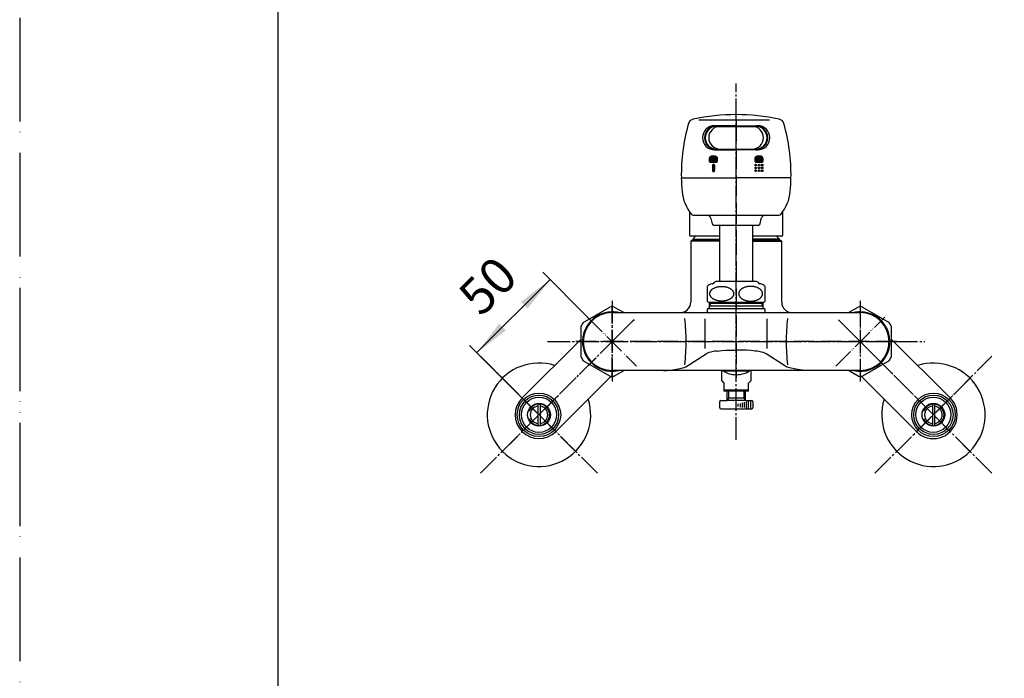
# Model space of a CAD drawing. Units: millimetres. Extents: x 0 to 1050, y 0 to 1485.
# Drawn here: x 0 to 476, y 318 to 637 of the extents above; entities that cross this region are included whole.
import ezdxf

# ---------------------------------------------------------------- set-up
doc = ezdxf.new("R2010")
doc.units = ezdxf.units.MM
doc.linetypes.add('DASH_CENTER', pattern=[14, 11, -1, 1, -1])
doc.linetypes.add('PHANTOM', pattern=[13, 10, -1, 0, -1, 0, -1])
doc.layers.add('1', color=7, linetype='Continuous')
doc.layers.add('200', color=7, linetype='Continuous')
doc.styles.add('CONVERTER_12', font='txt.shx', dxfattribs={"width": 0.9})
doc.dimstyles.new('ME10_DIM_16', dxfattribs={"dimtxt": 17.5, "dimasz": 17.5, "dimexe": 5, "dimexo": 0, "dimgap": 5, "dimtad": 1, "dimdsep": 46, "dimtxsty": 'CONVERTER_12', "dimsah": 1, "dimcen": 0.09, "dimclrd": 2, "dimclre": 2, "dimclrt": 7, "dimadec": 0, "dimazin": 0, "dimtfac": 1, "dimtdec": 4, "dimtix": 1, "dimtmove": 0, "dimatfit": 3, "dimfxl": 1, "dimtolj": 1, "dimtzin": 0, "dimarcsym": 0})
pattern_1 = [(45, (0, 0), (-0.3535534, 0.3535534), [])]

# ---------------------------------------------------------------- blocks, each defined once
blk = doc.blocks.new('S80-2K', base_point=(1586.47, 654.42))
at = {"color": 7, "linetype": 'Continuous'}
for p, q in [((607, 543.17), (600.37, 543.75)), ((325.63, 542.14), (332.28, 542.14)), ((332.28, 542.14), (360.56, 542.14)), ((334.24, 540.53), (334.76, 537.94)), ((358.08, 537.94), (358.6, 540.53)), ((360.56, 542.14), (367.21, 542.14)), ((608.81, 541.4), (609.1, 538.78)), ((632.33, 536.74), (633.07, 539.28)), ((635.17, 540.71), (641.79, 540.13)), ((346.42, 537.14), (335.74, 537.14)), ((357.1, 537.14), (346.42, 537.14))]:
    blk.add_line(p, q, dxfattribs=at)
for centre, radius, start, end in [((686.02, 555.71), 90, 175.8764, 180.0488), ((409.91, 561.51), 90, 180.8762, 185.0486), ((282.93, 561.51), 90, 354.9514, 359.1238), ((559.52, 566.78), 90, 349.9516, 354.124), ((340.18, 555.35), 20, 185.0486, 220.0128), ((352.66, 555.35), 20, 319.9872, 354.9514), ((616.02, 555.65), 20, 180.0488, 215.013), ((628.45, 554.56), 20, 314.9874, 349.9516), ((600.46, 544.75), 1, 215.013, 265.0002), ((606.82, 541.18), 2, 6.3101, 85.0002), ((325.63, 543.14), 1, 220.0128, 270), ((332.28, 540.14), 2, 11.3099, 90), ((360.56, 540.14), 2, 90, 168.6901), ((367.21, 543.14), 1, 270, 319.9872), ((610.09, 538.89), 1, 186.3101, 265.0002), ((634.99, 538.71), 2, 85.0002, 163.6903), ((641.88, 541.12), 1, 265.0002, 314.9874), ((335.74, 538.14), 1, 191.3099, 270), ((357.1, 538.14), 1, 270, 348.6901), ((631.37, 537.02), 1, 265.0002, 343.6903)]:
    blk.add_arc(centre, radius, start, end, dxfattribs=at)
at = {"layer": '1', "color": 7, "linetype": 'Continuous'}
for p, q in [((607, 543.17), (635.17, 540.71)), ((610.01, 537.89), (631.29, 536.03))]:
    blk.add_line(p, q, dxfattribs=at)
blk = doc.blocks.new('S80-3K', base_point=(1718.75, 616.55))
at = {"layer": '1', "color": 7, "linetype": 'Continuous'}
for p, q in [((333.2, 699.15), (335.57, 699.15)), ((340.45, 698.32), (352.45, 698.32)), ((342.45, 695.69), (350.45, 695.69)), ((357.33, 699.15), (359.7, 699.15)), ((603.36, 586.55), (601.77, 586.69)), ((336.92, 585.04), (355.92, 585.04)), ((336.92, 574.04), (355.92, 574.04)), ((599.01, 575.89), (600.35, 575.77))]:
    blk.add_line(p, q, dxfattribs=at)
for centre, radius, start, end in [((346.45, 706.19), 15, 205.4029, 207.9529), ((341.16, 706.74), 11, 223.6034, 265.0873), ((335.57, 689.15), 10, 72.3461, 90), ((341.16, 706.74), 8.46, 252.3461, 265.1462), ((342.45, 721.69), 26, 265.0873, 270), ((350.45, 721.69), 26, 270, 274.9127), ((351.73, 706.74), 8.46, 274.8538, 287.6539), ((351.73, 706.74), 11, 274.9127, 316.3966), ((357.33, 689.15), 10, 90, 107.6539), ((346.45, 706.19), 15, 332.0471, 334.5971), ((609.26, 578.87), 11, 135.7922, 175.0641), ((594.31, 582.68), 8.22, 313.8246, 22.9517), ((601.73, 586.19), 0.5, 85.0002, 135.7922), ((336.92, 579.54), 5.5, 90, 180), ((338.67, 579.54), 5.5, 90, 180), ((354.17, 579.54), 5.5, 0, 90), ((355.92, 579.54), 5.5, 0, 90), ((336.92, 579.54), 5.5, 180, 270), ((338.67, 579.54), 5.5, 180, 270), ((354.17, 579.54), 5.5, 270, 0), ((355.92, 579.54), 5.5, 270, 0), ((609.26, 578.87), 11, 175.0641, 193.6779), ((599.05, 576.39), 0.5, 193.6779, 265.0002)]:
    blk.add_arc(centre, radius, start, end, dxfattribs=at)
blk = doc.blocks.new('S80-1K', base_point=(1654.61, 487.07))
at = {"layer": '1', "linetype": 'Continuous'}
h = blk.add_hatch(dxfattribs=at)
h.set_pattern_fill('_USER', color=2, scale=0.5, angle=45, pattern_type=0)
h.set_pattern_definition(pattern_1)
edge = h.paths.add_edge_path()
edge.add_arc((335.43, 568.24), 2.5, 48.1897, 131.8103)
edge.add_arc((334.43, 569.35), 1, 131.8103, 180)
edge.add_line((333.43, 569.35), (333.43, 568.24))
edge.add_arc((333.93, 568.24), 0.5, 180, 270)
edge.add_line((333.93, 567.74), (336.93, 567.74))
edge.add_arc((336.93, 568.24), 0.5, 270, 360)
edge.add_line((337.43, 568.24), (337.43, 569.35))
edge.add_arc((336.43, 569.35), 1, 0, 48.1897)
h = blk.add_hatch(dxfattribs=at)
h.set_pattern_fill('_USER', color=2, scale=0.5, angle=45, pattern_type=0)
h.set_pattern_definition(pattern_1)
edge = h.paths.add_edge_path()
edge.add_arc((335.43, 566.24), 0.5, 0, 90)
edge.add_arc((335.43, 566.24), 0.5, 90, 180)
edge.add_line((334.93, 566.24), (334.93, 563.64))
edge.add_arc((335.43, 563.64), 0.5, 180, 270)
edge.add_arc((335.43, 563.64), 0.5, 270, 360)
edge.add_line((335.93, 563.64), (335.93, 566.24))
h = blk.add_hatch(dxfattribs=at)
h.set_pattern_fill('_USER', color=2, scale=0.5, angle=45, pattern_type=0)
h.set_pattern_definition(pattern_1)
edge = h.paths.add_edge_path()
edge.add_arc((357.43, 568.24), 2.5, 48.1897, 131.8103)
edge.add_arc((356.43, 569.35), 1, 131.8103, 180)
edge.add_line((355.43, 569.35), (355.43, 568.24))
edge.add_arc((355.93, 568.24), 0.5, 180, 270)
edge.add_line((355.93, 567.74), (358.93, 567.74))
edge.add_arc((358.93, 568.24), 0.5, 270, 360)
edge.add_line((359.43, 568.24), (359.43, 569.35))
edge.add_arc((358.43, 569.35), 1, 0, 48.1897)
at = {"color": 7, "linetype": 'Continuous'}
blk.add_line((341.16, 695.18), (351.73, 695.18), dxfattribs=at)
for centre, radius, start, end in [((334.89, 699.55), 2, 62.4587, 228.6587), ((346.45, 721.72), 23, 242.4587, 297.5413), ((358.01, 699.55), 2, 311.3413, 117.5413), ((341.16, 706.68), 11.5, 228.6587, 270), ((351.73, 706.68), 11.5, 270, 311.3413)]:
    blk.add_arc(centre, radius, start, end, dxfattribs=at)
at = {"layer": '1', "color": 7, "linetype": 'Continuous'}
for p, q in [((332.45, 748.7), (332.45, 744.69)), ((360.45, 748.7), (360.45, 744.69)), ((328.42, 588.14), (362.52, 588.14)), ((603.06, 586.88), (601.88, 586.98)), ((611.34, 588.97), (639.16, 586.53)), ((652.66, 585.35), (646.72, 585.87)), ((335.93, 585.34), (336.93, 585.34)), ((346.43, 585.34), (336.93, 585.34)), ((346.43, 585.34), (355.93, 585.34)), ((355.93, 585.34), (356.93, 585.34)), ((335.93, 573.74), (336.93, 573.74)), ((336.93, 573.74), (346.43, 573.74)), ((355.93, 573.74), (346.43, 573.74)), ((355.93, 573.74), (356.93, 573.74)), ((333.43, 569.35), (333.43, 568.24)), ((333.93, 567.74), (336.93, 567.74)), ((337.43, 568.24), (337.43, 569.35)), ((355.43, 569.35), (355.43, 568.24)), ((355.93, 567.74), (358.93, 567.74)), ((359.43, 568.24), (359.43, 569.35)), ((334.93, 566.24), (334.93, 563.64)), ((335.93, 566.24), (335.93, 563.64)), ((596.25, 562.18), (618.42, 560.24)), ((319.93, 560.14), (346.43, 560.14)), ((372.93, 560.14), (346.43, 560.14)), ((618.42, 560.24), (650.22, 557.46))]:
    blk.add_line(p, q, dxfattribs=at)
for centre in [(355.83, 566.31), (357.48, 566.31), (359.04, 566.31), (355.83, 564.97), (355.83, 563.54), (357.48, 564.97), (357.48, 563.54), (359.04, 564.97), (359.04, 563.54)]:
    blk.add_circle(centre, 0.4, dxfattribs=at)
for centre, radius, start, end in [((346.44, 721.42), 22.54, 89.9792, 149.8206), ((326.47, 744.7), 5.97, 336.6306, 359.8717), ((335.96, 756.9), 12.83, 258.7527, 287.4316), ((346.46, 721.42), 22.54, 30.1794, 90.0208), ((356.94, 756.9), 12.83, 252.5684, 281.2473), ((366.42, 744.7), 5.97, 180.1283, 203.3694), ((346.74, 718.82), 26.89, 128.1142, 156.4313), ((326.55, 744.63), 5.87, 307.6327, 336.9955), ((366.34, 744.63), 5.87, 203.0045, 232.3673), ((346.16, 718.82), 26.89, 23.5687, 51.8858), ((346.39, 719.15), 26.44, 156.7904, 179.9662), ((346.25, 721.56), 22.31, 149.8805, 179.3038), ((346.64, 721.56), 22.31, 0.6962, 30.1195), ((346.51, 719.15), 26.44, 0.0338, 23.2096), ((346.23, 719.16), 26.28, 179.9828, 210.1239), ((346.25, 722.1), 22.31, 180.6962, 210.1195), ((346.64, 722.1), 22.31, 329.8805, 359.3038), ((346.66, 719.16), 26.28, 329.8761, 0.0172), ((346.44, 722.24), 22.54, 210.1794, 270.0208), ((346.46, 722.24), 22.54, 269.9792, 329.8206), ((346.42, 719.26), 26.49, 210.1196, 270.0701), ((346.48, 719.26), 26.49, 269.9299, 329.8804), ((346.43, 490.7), 100, 90, 101.9768), ((346.43, 490.7), 100, 78.0232, 90), ((616.6, 490.7), 100, 85.0002, 96.9771), ((409.92, 561.57), 90, 163.9713, 180.9105), ((326.31, 585.59), 3, 101.9768, 163.9713), ((366.56, 585.59), 3, 16.0287, 78.0232), ((282.95, 561.57), 90, 359.0895, 16.0287), ((601.9, 587.18), 0.2, 159.5189, 265.0002), ((686.02, 555.76), 90, 158.9715, 159.5189), ((604.82, 586.98), 3, 96.9771, 158.9715), ((598.44, 582.36), 6.46, 350.6026, 44.3863), ((616.6, 490.7), 100, 73.0234, 85.0002), ((644.92, 583.47), 3, 53.1184, 73.0234), ((335.93, 579.54), 5.8, 90, 180), ((336.93, 579.54), 5.8, 90, 180), ((355.93, 579.54), 5.8, 0, 90), ((356.93, 579.54), 5.8, 0, 90), ((599, 581.44), 5.82, 264.3512, 358.7303), ((630.4, 574.67), 18.54, 1.3718, 29.1411), ((335.93, 579.54), 5.8, 180, 270), ((336.93, 579.54), 5.8, 180, 270), ((355.93, 579.54), 5.8, 270, 0), ((356.93, 579.54), 5.8, 270, 0), ((686.02, 555.76), 90, 167.3402, 175.9107), ((598.41, 575.44), 0.2, 85.0002, 167.3402), ((334.43, 569.35), 1, 131.8103, 180), ((333.93, 568.24), 0.5, 180, 270), ((335.43, 568.24), 2.5, 48.1897, 131.8103), ((335.43, 566.24), 0.5, 90, 180), ((335.43, 566.24), 0.5, 0, 90), ((336.93, 568.24), 0.5, 270, 0), ((336.43, 569.35), 1, 0, 48.1897), ((356.43, 569.35), 1, 131.8103, 180), ((355.93, 568.24), 0.5, 180, 270), ((357.43, 568.24), 2.5, 48.1897, 131.8103), ((358.93, 568.24), 0.5, 270, 0), ((358.43, 569.35), 1, 0, 48.1897), ((335.43, 563.64), 0.5, 180, 270), ((335.43, 563.64), 0.5, 270, 0)]:
    blk.add_arc(centre, radius, start, end, dxfattribs=at)
blk = doc.blocks.new('S80-80X-LHK', base_point=(1952.04, 650.15))
for name, p in [('S80-1K', (1654.61, 487.07)), ('S80-3K', (1718.75, 616.55)), ('S80-2K', (1586.47, 654.42))]:
    blk.add_blockref(name, p)
blk = doc.blocks.new('61-149-M2K', base_point=(1792.56, 1318.77))
at = {"layer": '1', "color": 7, "linetype": 'Continuous'}
for p, q in [((338.43, 537.14), (338.43, 510)), ((354.43, 510), (354.43, 537.14))]:
    blk.add_line(p, q, dxfattribs=at)
blk = doc.blocks.new('32-1-16-M1K', base_point=(1524.2, 923.56))
at = {"layer": '1', "color": 7, "linetype": 'Continuous'}
for p, q in [((338.25, 510), (336.68, 510)), ((346.45, 510), (338.25, 510)), ((354.65, 510), (346.45, 510)), ((356.22, 510), (354.65, 510)), ((332.45, 507.71), (332.45, 500.57)), ((334.89, 509), (334.95, 509)), ((357.95, 509), (358.01, 509)), ((360.45, 500.57), (360.45, 507.71)), ((333.15, 500), (346.45, 500)), ((346.45, 500), (359.75, 500))]:
    blk.add_line(p, q, dxfattribs=at)
for centre, radius, start, end in [((334.95, 510), 1, 270, 330), ((336.68, 509), 1, 137.0586, 150), ((336.68, 509), 1, 90, 137.0586), ((356.22, 509), 1, 42.9414, 90), ((356.22, 509), 1, 30, 42.9414), ((357.95, 510), 1, 210, 270), ((335.95, 504.14), 5, 105.3376, 134.427), ((334.89, 508), 1, 90, 105.3376), ((358.01, 508), 1, 74.6624, 90), ((356.95, 504.14), 5, 45.573, 74.6624), ((335.95, 504.14), 5, 225.573, 235.9442), ((356.95, 504.14), 5, 304.0558, 314.427)]:
    blk.add_arc(centre, radius, start, end, dxfattribs=at)
for points in [[(345.19, 504.46), (345.17, 504.56), (345.13, 504.77), (345.01, 505.08), (344.86, 505.38), (344.66, 505.67), (344.43, 505.94), (344.16, 506.21), (343.85, 506.45), (343.51, 506.68), (343.14, 506.89), (342.74, 507.08), (342.32, 507.24), (341.87, 507.39), (341.41, 507.5), (340.93, 507.6), (340.44, 507.66), (339.95, 507.7), (339.45, 507.72), (338.95, 507.7), (338.45, 507.66), (337.96, 507.6), (337.49, 507.5), (337.02, 507.39), (336.58, 507.24), (336.16, 507.08), (335.76, 506.89), (335.39, 506.68), (335.04, 506.45), (334.74, 506.21), (334.46, 505.94), (334.23, 505.67), (334.03, 505.38), (333.88, 505.08), (333.77, 504.77), (333.7, 504.46), (333.68, 504.14), (333.7, 503.83), (333.77, 503.51), (333.88, 503.2), (334.03, 502.91), (334.23, 502.62), (334.46, 502.34), (334.74, 502.08), (335.04, 501.83), (335.39, 501.6), (335.76, 501.4), (336.16, 501.21), (336.58, 501.04), (337.02, 500.9), (337.49, 500.78), (337.96, 500.69), (338.45, 500.62), (338.95, 500.58), (339.45, 500.57), (339.95, 500.58), (340.44, 500.62), (340.93, 500.69), (341.41, 500.78), (341.87, 500.9), (342.32, 501.04), (342.74, 501.21), (343.14, 501.4), (343.51, 501.6), (343.85, 501.83), (344.16, 502.08), (344.43, 502.34), (344.66, 502.62), (344.86, 502.91), (345.01, 503.2), (345.13, 503.51), (345.19, 503.83), (345.22, 504.14), (345.2, 504.35), (345.19, 504.46)], [(347.71, 504.46), (347.73, 504.56), (347.77, 504.77), (347.88, 505.08), (348.03, 505.38), (348.23, 505.67), (348.46, 505.94), (348.74, 506.21), (349.04, 506.45), (349.39, 506.68), (349.76, 506.89), (350.16, 507.08), (350.58, 507.24), (351.02, 507.39), (351.49, 507.5), (351.96, 507.6), (352.45, 507.66), (352.95, 507.7), (353.45, 507.72), (353.95, 507.7), (354.44, 507.66), (354.93, 507.6), (355.41, 507.5), (355.87, 507.39), (356.32, 507.24), (356.74, 507.08), (357.14, 506.89), (357.51, 506.68), (357.85, 506.45), (358.16, 506.21), (358.43, 505.94), (358.66, 505.67), (358.86, 505.38), (359.01, 505.08), (359.13, 504.77), (359.19, 504.46), (359.22, 504.14), (359.19, 503.83), (359.13, 503.51), (359.01, 503.2), (358.86, 502.91), (358.66, 502.62), (358.43, 502.34), (358.16, 502.08), (357.85, 501.83), (357.51, 501.6), (357.14, 501.4), (356.74, 501.21), (356.32, 501.04), (355.87, 500.9), (355.41, 500.78), (354.93, 500.69), (354.44, 500.62), (353.95, 500.58), (353.45, 500.57), (352.95, 500.58), (352.45, 500.62), (351.96, 500.69), (351.49, 500.78), (351.02, 500.9), (350.58, 501.04), (350.16, 501.21), (349.76, 501.4), (349.39, 501.6), (349.04, 501.83), (348.74, 502.08), (348.46, 502.34), (348.23, 502.62), (348.03, 502.91), (347.88, 503.2), (347.77, 503.51), (347.7, 503.83), (347.68, 504.14), (347.7, 504.35), (347.71, 504.46)]]:
    blk.add_open_spline(points, degree=3, knots=[0, 0, 0, 0, 0.321081, 0.641895, 0.982899, 1.323531, 1.692967, 2.062075, 2.463734, 2.865153, 3.298565, 3.731815, 4.193131, 4.654344, 5.137241, 5.620077, 6.11656, 6.613014, 7.114121, 7.615229, 8.111683, 8.608165, 9.091001, 9.573898, 10.035111, 10.496427, 10.929678, 11.36309, 11.764509, 12.166167, 12.535275, 12.904711, 13.245344, 13.586347, 13.907161, 14.228242, 14.542004, 14.855766, 15.176848, 15.497662, 15.838665, 16.179297, 16.548733, 16.917842, 17.3195, 17.720919, 18.154331, 18.587582, 19.048898, 19.510111, 19.993007, 20.475844, 20.972326, 21.46878, 21.969888, 22.470995, 22.967449, 23.463932, 23.946768, 24.429665, 24.890878, 25.352194, 25.785444, 26.218856, 26.620275, 27.021934, 27.391042, 27.760478, 28.10111, 28.442114, 28.762928, 29.084009, 29.397771, 29.711533, 29.711533, 29.711533, 29.711533], dxfattribs=at)
blk = doc.blocks.new('84-56A-LHK', base_point=(1506.21, 665.79))
at = {"color": 7, "linetype": 'Continuous'}
for p, q in [((331.7, 750.67), (331.7, 748.24)), ((361.2, 750.67), (361.2, 748.24)), ((654.69, 585.88), (652.27, 586.1)), ((652.12, 556.5), (649.7, 556.71))]:
    blk.add_line(p, q, dxfattribs=at)
for points, knots in [([(359.98, 779.02), (359.95, 779.06), (359.89, 779.15), (359.74, 779.3), (359.49, 779.42), (359.11, 779.5), (358.67, 779.6), (358.11, 779.72), (357.49, 779.82), (356.76, 779.91), (355.98, 779.99), (355.1, 780.08), (354.18, 780.15), (353.18, 780.21), (352.15, 780.26), (351.05, 780.31), (349.94, 780.35), (348.79, 780.37), (347.62, 780.39), (346.45, 780.39), (345.27, 780.39), (344.11, 780.37), (342.96, 780.35), (341.84, 780.31), (340.75, 780.26), (339.71, 780.21), (338.71, 780.15), (337.79, 780.08), (336.91, 779.99), (336.13, 779.91), (335.4, 779.82), (334.78, 779.72), (334.23, 779.6), (333.79, 779.5), (333.41, 779.42), (333.15, 779.3), (333.01, 779.15), (332.95, 779.06), (332.91, 779.02)], [0, 0, 0, 0, 0.159637, 0.314908, 0.635343, 0.972035, 1.487754, 1.992204, 2.673352, 3.359541, 4.198804, 5.036151, 6.004447, 6.9734, 8.043686, 9.113764, 10.25346, 11.393221, 12.568288, 13.743333, 14.918377, 16.093444, 17.233205, 18.372901, 19.442979, 20.513265, 21.482218, 22.450514, 23.287861, 24.127124, 24.813313, 25.494461, 25.998911, 26.51463, 26.851322, 27.171757, 27.327028, 27.486665, 27.486665, 27.486665, 27.486665]), ([(360.16, 768.08), (360.13, 768.12), (360.07, 768.21), (359.92, 768.37), (359.66, 768.48), (359.27, 768.56), (358.83, 768.67), (358.27, 768.79), (357.64, 768.89), (356.9, 768.98), (356.11, 769.06), (355.22, 769.15), (354.28, 769.22), (353.27, 769.28), (352.22, 769.34), (351.11, 769.39), (349.98, 769.42), (348.82, 769.45), (347.64, 769.46), (346.06, 769.47), (344.1, 769.45), (342.18, 769.4), (340.67, 769.34), (339.63, 769.28), (338.61, 769.22), (337.68, 769.15), (336.79, 769.06), (335.99, 768.98), (335.25, 768.89), (334.63, 768.79), (334.07, 768.67), (333.62, 768.56), (333.23, 768.48), (332.98, 768.37), (332.83, 768.21), (332.77, 768.12), (332.74, 768.08)], [0, 0, 0, 0, 0.161781, 0.319136, 0.64383, 0.984998, 1.50756, 2.018703, 2.708882, 3.404171, 4.25456, 5.103008, 6.08414, 7.065937, 8.150408, 9.234671, 10.389479, 11.544341, 12.734962, 13.925601, 16.271133, 18.616488, 19.700747, 20.785222, 21.767019, 22.748151, 23.596599, 24.446988, 25.142277, 25.832456, 26.343599, 26.866161, 27.207329, 27.532023, 27.689378, 27.851159, 27.851159, 27.851159, 27.851159]), ([(361.2, 750.67), (361.16, 750.72), (361.1, 750.81), (360.94, 750.98), (360.66, 751.11), (360.24, 751.19), (359.76, 751.3), (359.16, 751.43), (358.49, 751.54), (357.69, 751.64), (356.84, 751.73), (355.88, 751.82), (354.88, 751.9), (353.79, 751.96), (352.66, 752.02), (351.47, 752.07), (350.25, 752.11), (349, 752.14), (347.73, 752.16), (346.45, 752.16), (345.17, 752.16), (343.9, 752.14), (342.64, 752.11), (341.43, 752.07), (340.24, 752.02), (339.11, 751.96), (338.02, 751.9), (337.01, 751.82), (336.06, 751.73), (335.2, 751.64), (334.41, 751.54), (333.74, 751.43), (333.13, 751.3), (332.65, 751.19), (332.23, 751.11), (331.96, 750.98), (331.8, 750.81), (331.73, 750.72), (331.7, 750.67)], [0, 0, 0, 0, 0.173644, 0.342552, 0.691662, 1.058456, 1.620453, 2.170189, 2.912538, 3.660374, 4.57507, 5.487682, 6.543031, 7.599095, 8.765613, 9.931905, 11.174081, 12.416326, 13.697056, 14.977761, 16.258467, 17.539197, 18.781442, 20.023618, 21.18991, 22.356428, 23.412492, 24.467841, 25.380453, 26.295149, 27.042985, 27.785334, 28.33507, 28.897067, 29.263861, 29.612971, 29.781879, 29.955523, 29.955523, 29.955523, 29.955523]), ([(360.45, 747.79), (360.53, 747.81), (360.72, 747.86), (360.95, 747.97), (361.12, 748.09), (361.23, 748.24), (361.12, 748.4), (360.93, 748.53), (360.65, 748.66), (360.24, 748.75), (359.77, 748.85), (359.16, 748.97), (358.49, 749.08), (357.69, 749.17), (356.84, 749.26), (355.88, 749.34), (354.88, 749.42), (353.79, 749.48), (352.66, 749.54), (351.47, 749.59), (350.25, 749.63), (349, 749.65), (347.73, 749.67), (346.45, 749.67), (345.17, 749.67), (343.9, 749.65), (342.64, 749.63), (341.43, 749.59), (340.24, 749.54), (339.11, 749.48), (338.02, 749.42), (337.01, 749.34), (336.06, 749.26), (335.2, 749.17), (334.41, 749.08), (333.73, 748.97), (333.13, 748.85), (332.66, 748.75), (332.25, 748.66), (331.97, 748.53), (331.78, 748.4), (331.66, 748.24), (331.78, 748.09), (331.95, 747.97), (332.18, 747.86), (332.36, 747.81), (332.45, 747.79)], [0, 0, 0, 0, 0.269373, 0.567403, 0.759129, 0.90959, 1.05969, 1.251762, 1.622928, 1.962276, 2.510305, 3.072124, 3.819228, 4.561102, 5.473508, 6.387698, 7.443482, 8.498702, 9.664921, 10.83131, 12.073509, 13.315659, 14.596364, 15.877085, 17.157807, 18.438511, 19.680661, 20.92286, 22.08925, 23.255469, 24.310688, 25.366473, 26.280663, 27.193069, 27.934942, 28.682047, 29.243865, 29.791894, 30.131242, 30.502409, 30.69448, 30.844581, 30.995041, 31.186767, 31.484797, 31.754171, 31.754171, 31.754171, 31.754171]), ([(649.31, 557.49), (649.32, 557.41), (649.36, 557.22), (649.45, 556.98), (649.55, 556.8), (649.69, 556.67), (649.86, 556.77), (650, 556.95), (650.16, 557.22), (650.28, 557.62), (650.43, 558.08), (650.6, 558.67), (650.76, 559.34), (650.93, 560.12), (651.09, 560.96), (651.26, 561.91), (651.42, 562.9), (651.58, 563.98), (651.73, 565.1), (651.89, 566.28), (652.03, 567.49), (652.16, 568.74), (652.29, 570), (652.41, 571.28), (652.51, 572.55), (652.61, 573.82), (652.69, 575.07), (652.76, 576.28), (652.82, 577.47), (652.86, 578.6), (652.89, 579.7), (652.9, 580.7), (652.9, 581.66), (652.89, 582.52), (652.86, 583.32), (652.82, 584), (652.75, 584.62), (652.69, 585.1), (652.63, 585.51), (652.53, 585.8), (652.41, 586), (652.27, 586.13), (652.11, 586.03), (651.98, 585.87), (651.84, 585.65), (651.78, 585.47), (651.75, 585.39)], [0, 0, 0, 0, 0.269373, 0.567403, 0.759129, 0.90959, 1.05969, 1.251762, 1.622928, 1.962276, 2.510305, 3.072124, 3.819228, 4.561102, 5.473508, 6.387698, 7.443482, 8.498702, 9.664921, 10.83131, 12.073509, 13.315659, 14.596364, 15.877085, 17.157807, 18.438511, 19.680661, 20.92286, 22.08925, 23.255469, 24.310688, 25.366473, 26.280663, 27.193069, 27.934942, 28.682047, 29.243865, 29.791894, 30.131242, 30.502409, 30.69448, 30.844581, 30.995041, 31.186767, 31.484797, 31.754171, 31.754171, 31.754171, 31.754171]), ([(652.12, 556.5), (652.17, 556.53), (652.26, 556.59), (652.45, 556.73), (652.6, 556.99), (652.72, 557.4), (652.87, 557.87), (653.05, 558.46), (653.22, 559.12), (653.38, 559.9), (653.55, 560.75), (653.72, 561.69), (653.89, 562.69), (654.05, 563.77), (654.21, 564.89), (654.36, 566.07), (654.5, 567.28), (654.64, 568.52), (654.77, 569.78), (654.88, 571.06), (654.99, 572.34), (655.08, 573.6), (655.17, 574.85), (655.23, 576.07), (655.29, 577.26), (655.33, 578.39), (655.35, 579.48), (655.37, 580.49), (655.36, 581.45), (655.34, 582.31), (655.32, 583.11), (655.27, 583.79), (655.19, 584.4), (655.12, 584.89), (655.07, 585.31), (654.97, 585.6), (654.82, 585.77), (654.73, 585.85), (654.69, 585.88)], [0, 0, 0, 0, 0.173644, 0.342552, 0.691662, 1.058456, 1.620453, 2.170189, 2.912538, 3.660374, 4.57507, 5.487682, 6.543031, 7.599095, 8.765613, 9.931905, 11.174081, 12.416326, 13.697056, 14.977761, 16.258467, 17.539197, 18.781442, 20.023618, 21.18991, 22.356428, 23.412492, 24.467841, 25.380453, 26.295149, 27.042985, 27.785334, 28.33507, 28.897067, 29.263861, 29.612971, 29.781879, 29.955523, 29.955523, 29.955523, 29.955523]), ([(669.55, 556.01), (669.59, 556.04), (669.68, 556.1), (669.85, 556.23), (669.99, 556.47), (670.11, 556.85), (670.25, 557.29), (670.42, 557.84), (670.57, 558.45), (670.73, 559.18), (670.88, 559.96), (671.04, 560.84), (671.2, 561.77), (671.35, 562.77), (671.49, 563.81), (671.64, 564.91), (671.77, 566.03), (671.9, 567.19), (672.02, 568.37), (672.16, 569.93), (672.32, 571.89), (672.43, 573.81), (672.5, 575.31), (672.54, 576.36), (672.56, 577.38), (672.57, 578.32), (672.57, 579.21), (672.55, 580.01), (672.52, 580.75), (672.48, 581.38), (672.41, 581.95), (672.34, 582.41), (672.3, 582.8), (672.2, 583.07), (672.06, 583.23), (671.98, 583.3), (671.94, 583.33)], [0, 0, 0, 0, 0.161781, 0.319136, 0.64383, 0.984998, 1.50756, 2.018703, 2.708882, 3.404171, 4.25456, 5.103008, 6.08414, 7.065937, 8.150408, 9.234671, 10.389479, 11.544341, 12.734962, 13.925601, 16.271133, 18.616488, 19.700747, 20.785222, 21.767019, 22.748151, 23.596599, 24.446988, 25.142277, 25.832456, 26.343599, 26.866161, 27.207329, 27.532023, 27.689378, 27.851159, 27.851159, 27.851159, 27.851159]), ([(680.46, 555.24), (680.51, 555.27), (680.6, 555.32), (680.77, 555.45), (680.9, 555.69), (681.02, 556.07), (681.16, 556.5), (681.32, 557.04), (681.48, 557.64), (681.63, 558.36), (681.78, 559.14), (681.94, 560), (682.09, 560.92), (682.24, 561.91), (682.38, 562.93), (682.53, 564.02), (682.66, 565.13), (682.78, 566.27), (682.9, 567.43), (683.01, 568.6), (683.11, 569.77), (683.19, 570.93), (683.27, 572.08), (683.33, 573.19), (683.38, 574.29), (683.41, 575.32), (683.44, 576.32), (683.45, 577.25), (683.44, 578.13), (683.43, 578.92), (683.4, 579.65), (683.36, 580.28), (683.29, 580.84), (683.22, 581.29), (683.18, 581.67), (683.08, 581.94), (682.94, 582.1), (682.86, 582.17), (682.82, 582.2)], [0, 0, 0, 0, 0.159637, 0.314908, 0.635343, 0.972035, 1.487754, 1.992204, 2.673352, 3.359541, 4.198804, 5.036151, 6.004447, 6.9734, 8.043686, 9.113764, 10.25346, 11.393221, 12.568288, 13.743333, 14.918377, 16.093444, 17.233205, 18.372901, 19.442979, 20.513265, 21.482218, 22.450514, 23.287861, 24.127124, 24.813313, 25.494461, 25.998911, 26.51463, 26.851322, 27.171757, 27.327028, 27.486665, 27.486665, 27.486665, 27.486665])]:
    blk.add_open_spline(points, degree=3, knots=knots, dxfattribs=at)
at = {"layer": '1', "color": 7, "linetype": 'Continuous'}
for p, q in [((333.24, 768.47), (333.45, 781.04)), ((333.45, 781.04), (333.45, 782.04)), ((359.45, 781.04), (359.45, 782.04)), ((359.45, 781.04), (359.65, 768.47)), ((332.91, 779.02), (332.74, 768.08)), ((334.19, 779.59), (334.19, 768.69)), ((335.31, 779.8), (335.31, 768.89)), ((336.72, 779.97), (336.72, 769.06)), ((338.19, 780.11), (338.19, 769.19)), ((340.07, 780.23), (340.07, 769.31)), ((342.3, 780.32), (342.3, 769.4)), ((344.54, 780.38), (344.54, 769.45)), ((348.36, 769.45), (348.36, 780.38)), ((350.59, 769.4), (350.59, 780.32)), ((352.82, 769.31), (352.82, 780.23)), ((354.7, 769.19), (354.7, 780.11)), ((356.17, 769.06), (356.17, 779.97)), ((357.58, 768.89), (357.58, 779.8)), ((358.7, 768.69), (358.7, 779.59)), ((360.16, 768.08), (359.98, 779.02)), ((332.46, 751.15), (332.74, 768.08)), ((360.16, 768.08), (360.44, 751.15)), ((655.1, 585.08), (671.94, 583.33)), ((682.82, 582.2), (671.94, 583.33)), ((672.29, 582.79), (684.79, 581.49)), ((683.28, 580.88), (672.42, 581.83)), ((684.79, 581.49), (685.78, 581.41)), ((683.39, 579.75), (672.52, 580.7)), ((683.44, 578.33), (672.56, 579.28)), ((683.44, 576.85), (672.57, 577.8)), ((683.16, 570.5), (672.28, 571.46)), ((683.3, 572.73), (672.42, 573.68)), ((683.4, 574.97), (672.52, 575.92)), ((671.94, 567.65), (682.83, 566.7)), ((671.41, 563.21), (682.29, 562.26)), ((671.7, 565.43), (682.58, 564.48)), ((669.55, 556.01), (652.66, 557.21)), ((670.29, 557.41), (681.14, 556.46)), ((670.58, 558.51), (681.45, 557.56)), ((670.87, 559.9), (681.74, 558.95)), ((671.13, 561.35), (682, 560.4)), ((669.55, 556.01), (680.46, 555.24)), ((682.52, 555.59), (669.98, 556.48)), ((682.52, 555.59), (683.52, 555.51))]:
    blk.add_line(p, q, dxfattribs=at)
for centre, start, end in [((334.45, 782.04), 112.9588, 180), ((358.45, 782.04), 0, 67.0412), ((685.69, 580.41), 17.9588, 85), ((683.6, 556.5), 265, 332.0412)]:
    blk.add_arc(centre, 1, start, end, dxfattribs=at)
for points in [[(358.84, 782.96), (358.63, 783.06), (358.23, 783.27), (357.6, 783.51), (356.94, 783.61), (356.25, 783.65), (355.5, 783.71), (354.67, 783.79), (353.79, 783.84), (352.84, 783.89), (351.86, 783.93), (350.82, 783.97), (349.76, 783.99), (348.67, 784.01), (347.56, 784.03), (346.45, 784.03), (345.33, 784.03), (344.23, 784.01), (343.13, 783.99), (342.07, 783.97), (341.04, 783.93), (340.05, 783.89), (339.1, 783.84), (338.23, 783.79), (337.39, 783.71), (336.65, 783.65), (335.95, 783.61), (335.3, 783.51), (334.67, 783.27), (334.26, 783.06), (334.06, 782.96)], [(684.49, 556.03), (684.61, 556.23), (684.85, 556.61), (685.15, 557.22), (685.3, 557.86), (685.4, 558.55), (685.52, 559.29), (685.67, 560.11), (685.81, 560.98), (685.93, 561.92), (686.06, 562.9), (686.19, 563.93), (686.31, 564.98), (686.42, 566.07), (686.53, 567.17), (686.63, 568.28), (686.73, 569.39), (686.81, 570.5), (686.89, 571.59), (686.95, 572.65), (687, 573.68), (687.05, 574.67), (687.09, 575.62), (687.11, 576.49), (687.1, 577.33), (687.1, 578.08), (687.13, 578.77), (687.09, 579.44), (686.91, 580.08), (686.73, 580.51), (686.65, 580.72)]]:
    blk.add_open_spline(points, degree=3, knots=[0, 0, 0, 0, 0.689357, 1.368148, 2.012204, 2.663795, 3.460416, 4.253759, 5.172519, 6.092493, 7.108897, 8.124894, 9.207335, 10.289905, 11.406106, 12.52226, 13.638414, 14.754615, 15.837186, 16.919626, 17.935623, 18.952027, 19.872001, 20.790761, 21.584104, 22.380726, 23.032316, 23.676372, 24.355163, 25.04452, 25.04452, 25.04452, 25.04452], dxfattribs=at)
blk = doc.blocks.new('61-149MX-LH', base_point=(1273.79, 553.54))
for name, p in [('32-1-16-M1K', (1524.2, 923.56)), ('84-56A-LHK', (1506.21, 665.79))]:
    blk.add_blockref(name, p)
at = {"layer": '1'}
for name, p in [('61-149-M2K', (1792.56, 1318.77)), ('S80-80X-LHK', (1952.04, 650.15))]:
    blk.add_blockref(name, p, dxfattribs=at)
blk = doc.blocks.new('開示A4')
at = {"layer": '1', "color": 4, "linetype": 'PHANTOM'}
blk.add_line((0, 297), (0, 0), dxfattribs=at)
at = {"layer": '1', "color": 7, "linetype": 'Continuous'}
blk.add_line((25, 10), (25, 148.5), dxfattribs=at)
blk = doc.blocks.new('34-46AK', base_point=(634.84, 1236.01))
at = {"color": 7, "linetype": 'Continuous'}
blk.add_line((339.95, 466.91), (352.95, 466.91), dxfattribs=at)
at = {"layer": '1', "color": 7, "linetype": 'Continuous'}
for p, q in [((339.95, 467), (339.95, 466.91)), ((352.95, 466.91), (352.95, 467))]:
    blk.add_line(p, q, dxfattribs=at)
for start, end in [(237.2028, 265.2198), (265.2198, 302.7972)]:
    blk.add_arc((346.45, 477), 12, start, end, dxfattribs=at)
blk = doc.blocks.new('34-46AX', base_point=(339.95, 733.8))
blk.add_blockref('34-46AK', (634.84, 1236.01))
blk = doc.blocks.new('78-3AK__2', base_point=(1044.81, 971.52))
at = {"layer": '1', "color": 7, "linetype": 'Continuous'}
blk.add_arc((251.09, 445.64), 25, 72.3871, 17.6129, dxfattribs=at)
blk = doc.blocks.new('32-3K__3', base_point=(1016.02, 779.36))
at = {"layer": '1', "color": 7, "linetype": 'Continuous'}
for p, q in [((272.49, 490.26), (285.4, 497.72)), ((287.49, 497.72), (292.2, 495)), ((271.45, 473.55), (271.45, 488.45)), ((285.4, 464.28), (272.49, 471.74)), ((292.2, 467), (287.49, 464.28))]:
    blk.add_line(p, q, dxfattribs=at)
for radius, start, end in [(14.35, 90, 282.6687), (16.75, 86.4244, 93.5756), (14.35, 77.3313, 90), (16.75, 146.4244, 153.5756), (16.75, 206.4244, 213.5756), (16.75, 266.4244, 273.5756)]:
    blk.add_arc((286.45, 481), radius, start, end, dxfattribs=at)
blk = doc.blocks.new('03-47-50K__4', base_point=(682.08, 827.05))
at = {"layer": '1', "color": 7, "linetype": 'Continuous'}
for p, q in [((242.96, 453.78), (271.45, 482.26)), ((285.97, 464.26), (259.22, 437.51))]:
    blk.add_line(p, q, dxfattribs=at)
blk.add_circle((251.09, 445.64), 10.5, dxfattribs=at)
blk.add_arc((251.09, 445.64), 11.5, 135, 315, dxfattribs=at)
blk = doc.blocks.new('U3-47X-50', base_point=(551.1, 668.8))
at = {"layer": '1', "color": 4, "linetype": 'PHANTOM'}
for p, q in [((297.05, 491.61), (233.41, 427.97)), ((274.6, 492.84), (298.29, 469.16)), ((233.41, 463.32), (268.77, 427.97))]:
    blk.add_line(p, q, dxfattribs=at)
for name, p in [('78-3AK__2', (1044.81, 971.52)), ('32-3K__3', (1016.02, 779.36))]:
    blk.add_blockref(name, p)
at = {"layer": '1'}
blk.add_blockref('03-47-50K__4', (682.08, 827.05), dxfattribs=at)
blk = doc.blocks.new('37-302-M11', base_point=(1260.08, 964.19))
at = {"layer": '1', "color": 7, "linetype": 'Continuous'}
for p, q in [((326.85, 531.9), (325.45, 530.5)), ((325.45, 530.5), (325.45, 530)), ((325.45, 530.5), (338.45, 530.5)), ((367.45, 530.5), (354.45, 530.5)), ((367.45, 530.5), (365.95, 532)), ((367.45, 530), (367.45, 530.5))]:
    blk.add_line(p, q, dxfattribs=at)
blk = doc.blocks.new('35-165AK', base_point=(160.8, 1094.56))
at = {"layer": '1', "color": 7, "linetype": 'Continuous'}
for p, q in [((333.45, 500.01), (333.45, 498.1)), ((359.45, 498.1), (359.45, 500.01)), ((332.45, 496.51), (332.45, 495.01)), ((332.95, 497.01), (333.45, 497.01)), ((333.45, 499.51), (334.26, 499.51)), ((333.45, 498.1), (333.45, 497.01)), ((359.45, 498.1), (333.45, 498.1)), ((333.45, 497.01), (359.45, 497.01)), ((334.26, 499.51), (359.45, 499.51)), ((359.45, 497.01), (359.45, 498.1)), ((359.45, 497.01), (359.95, 497.01)), ((360.45, 495.01), (360.45, 496.51))]:
    blk.add_line(p, q, dxfattribs=at)
at = {"layer": '1', "color": 2, "linetype": 'Continuous'}
for p, q in [((334.26, 499.51), (334.26, 500.01)), ((358.63, 500.01), (358.63, 499.51)), ((334.26, 499.51), (333.45, 498.1)), ((359.45, 498.1), (358.63, 499.51))]:
    blk.add_line(p, q, dxfattribs=at)
at = {"layer": '1', "color": 7, "linetype": 'Continuous'}
for centre, start, end in [((332.95, 496.51), 90, 180), ((359.95, 496.51), 0, 90)]:
    blk.add_arc(centre, 0.5, start, end, dxfattribs=at)
blk = doc.blocks.new('35-165AX', base_point=(332.45, 743.8))
at = {"layer": '1'}
blk.add_blockref('35-165AK', (160.8, 1094.56), dxfattribs=at)
blk = doc.blocks.new('35-28AK', base_point=(1823.29, 785.57))
at = {"layer": '1', "color": 7, "linetype": 'Continuous'}
for p, q in [((339.45, 462), (339.45, 467)), ((353.45, 467), (353.45, 462)), ((339.45, 462), (340.45, 461)), ((352.45, 461), (353.45, 462)), ((340.45, 461), (340.45, 457)), ((346.45, 457.5), (340.45, 457.5)), ((352.45, 457.5), (346.45, 457.5)), ((352.45, 457), (352.45, 461)), ((346.45, 457), (340.45, 457)), ((352.45, 457), (346.45, 457))]:
    blk.add_line(p, q, dxfattribs=at)
for start, end in [(237.2028, 265.2198), (265.2198, 302.7972)]:
    blk.add_arc((346.45, 477), 12, start, end, dxfattribs=at)
blk = doc.blocks.new('31-17AK', base_point=(1831.86, 773.15))
at = {"layer": '1', "color": 7, "linetype": 'Continuous'}
for p, q in [((338.95, 452.5), (341.95, 452.5)), ((341.95, 457), (341.95, 453.71)), ((341.95, 453.71), (341.95, 452.5)), ((341.95, 453.71), (342.65, 453.71)), ((346.45, 452.5), (341.95, 452.5)), ((346.45, 453.71), (342.65, 453.71)), ((350.25, 453.71), (346.45, 453.71)), ((350.95, 452.5), (346.45, 452.5)), ((350.25, 453.71), (350.95, 453.71)), ((350.95, 453.71), (350.95, 457)), ((350.95, 452.5), (350.95, 453.71)), ((350.95, 452.5), (353.45, 452.5)), ((353.45, 452.5), (353.95, 452.5)), ((338.45, 449), (338.45, 452)), ((338.95, 448.5), (348.45, 448.5)), ((348.45, 448.5), (353.45, 448.5)), ((353.45, 448.5), (353.95, 448.5)), ((354.45, 452), (354.45, 449))]:
    blk.add_line(p, q, dxfattribs=at)
at = {"layer": '1', "color": 2, "linetype": 'Continuous'}
for p, q in [((342.65, 453.71), (341.95, 452.5)), ((342.65, 457), (342.65, 453.71)), ((350.25, 453.71), (350.25, 457)), ((350.95, 452.5), (350.25, 453.71)), ((353.45, 448.5), (353.45, 452.5)), ((347.45, 449.67), (347.45, 451.01)), ((348.45, 449.35), (348.45, 451.15)), ((349.45, 449.12), (349.45, 451.47)), ((350.45, 449.1), (350.45, 451.72)), ((351.45, 448.9), (351.45, 451.84)), ((352.45, 448.75), (352.45, 452.09))]:
    blk.add_line(p, q, dxfattribs=at)
at = {"layer": '1', "color": 7, "linetype": 'Continuous'}
for centre, start, end in [((338.95, 452), 90, 180), ((353.95, 452), 0, 90), ((338.95, 449), 180, 270), ((353.95, 449), 270, 0)]:
    blk.add_arc(centre, 0.5, start, end, dxfattribs=at)
blk = doc.blocks.new('35-28CX-M1', base_point=(3035.31, 303.11))
blk.add_blockref('31-17AK', (1831.86, 773.15))
at = {"layer": '1'}
blk.add_blockref('35-28AK', (1823.29, 785.57), dxfattribs=at)
blk = doc.blocks.new('78-78K__5', base_point=(436.72, 440.49))
at = {"layer": '1', "color": 7, "linetype": 'Continuous'}
for p, q in [((436.72, 447.75), (437.05, 447.62)), ((436.72, 443.54), (437.05, 443.67))]:
    blk.add_line(p, q, dxfattribs=at)
blk.add_arc((441.8, 445.64), 5.15, 202.5, 157.5, dxfattribs=at)
blk = doc.blocks.new('36-99K__6', base_point=(437.55, 440.52))
at = {"layer": '1', "color": 7, "linetype": 'Continuous'}
for p, q in [((441.3, 450.77), (441.3, 440.52)), ((442.3, 450.77), (442.3, 440.52))]:
    blk.add_line(p, q, dxfattribs=at)
for start, end in [(96.7563, 263.2437), (276.7563, 83.2437)]:
    blk.add_arc((441.8, 445.64), 4.25, start, end, dxfattribs=at)
blk = doc.blocks.new('30-108K__7', base_point=(3171.01, 815.96))
at = {"layer": '1', "color": 7, "linetype": 'Continuous'}
for radius in [10.5, 9.5, 8.5, 5.5]:
    blk.add_circle((441.8, 445.64), radius, dxfattribs=at)
blk = doc.blocks.new('30-108XK__8', base_point=(431.3, 371))
blk.add_blockref('30-108K__7', (3171.01, 815.96))
at = {"layer": '1'}
for name, p in [('78-78K__5', (436.72, 440.49)), ('36-99K__6', (437.55, 440.52))]:
    blk.add_blockref(name, p, dxfattribs=at)
blk = doc.blocks.new('03-47-50K__10', base_point=(435.7, 1009.44))
at = {"layer": '1', "color": 7, "linetype": 'Continuous'}
for p, q in [((421.45, 482.26), (449.93, 453.78)), ((433.67, 437.51), (406.93, 464.26))]:
    blk.add_line(p, q, dxfattribs=at)
blk.add_circle((441.8, 445.64), 10.5, dxfattribs=at)
blk.add_arc((441.8, 445.64), 11.5, 225, 45, dxfattribs=at)
blk = doc.blocks.new('78-3AK__11', base_point=(291.23, 1369.16))
at = {"layer": '1', "color": 7, "linetype": 'Continuous'}
blk.add_arc((441.8, 445.64), 25, 162.3871, 107.6129, dxfattribs=at)
blk = doc.blocks.new('32-3K__12', base_point=(483.39, 1343.37))
at = {"layer": '1', "color": 7, "linetype": 'Continuous'}
for p, q in [((400.7, 495), (405.4, 497.72)), ((407.49, 497.72), (420.4, 490.26)), ((421.45, 488.45), (421.45, 473.55)), ((420.4, 471.74), (407.49, 464.28)), ((405.4, 464.28), (400.7, 467))]:
    blk.add_line(p, q, dxfattribs=at)
for radius, start, end in [(14.35, 90, 102.6687), (14.35, 257.3313, 90), (16.75, 86.4244, 93.5756), (16.75, 26.4244, 33.5756), (16.75, 326.4244, 333.5756), (16.75, 266.4244, 273.5756)]:
    blk.add_arc((406.45, 481), radius, start, end, dxfattribs=at)
blk = doc.blocks.new('U3-48F-50__13', base_point=(1643.95, 885.54))
at = {"layer": '1', "color": 4, "linetype": 'PHANTOM'}
for p, q in [((394.6, 469.16), (418.29, 492.84)), ((459.48, 427.97), (395.84, 491.61)), ((424.13, 427.97), (459.48, 463.32))]:
    blk.add_line(p, q, dxfattribs=at)
for name, p in [('78-3AK__11', (291.23, 1369.16)), ('32-3K__12', (483.39, 1343.37))]:
    blk.add_blockref(name, p)
at = {"layer": '1'}
for name, p in [('03-47-50K__10', (435.7, 1009.44)), ('30-108XK__8', (431.3, 371))]:
    blk.add_blockref(name, p, dxfattribs=at)
blk = doc.blocks.new('78-78K__14', base_point=(1275.6, 874.74))
at = {"layer": '1', "color": 7, "linetype": 'Continuous'}
for p, q in [((246.01, 447.75), (246.33, 447.62)), ((246.01, 443.54), (246.33, 443.67))]:
    blk.add_line(p, q, dxfattribs=at)
blk.add_arc((251.09, 445.64), 5.15, 202.5, 157.5, dxfattribs=at)
blk = doc.blocks.new('36-99K__15', base_point=(1276.2, 890.04))
at = {"layer": '1', "color": 7, "linetype": 'Continuous'}
for p, q in [((250.59, 450.77), (250.59, 440.52)), ((251.59, 450.77), (251.59, 440.52))]:
    blk.add_line(p, q, dxfattribs=at)
for start, end in [(96.7563, 263.2437), (276.7563, 83.2437)]:
    blk.add_arc((251.09, 445.64), 4.25, start, end, dxfattribs=at)
blk = doc.blocks.new('30-108K__16', base_point=(1231.45, 968.04))
at = {"layer": '1', "color": 7, "linetype": 'Continuous'}
for radius in [9.5, 8.5, 5.5]:
    blk.add_circle((251.09, 445.64), radius, dxfattribs=at)
blk = doc.blocks.new('30-108XK__17', base_point=(1226.45, 978.04))
at = {"layer": '1'}
for name, p in [('30-108K__16', (1231.45, 968.04)), ('78-78K__14', (1275.6, 874.74)), ('36-99K__15', (1276.2, 890.04))]:
    blk.add_blockref(name, p, dxfattribs=at)
blk = doc.blocks.new('78-3AK__19', base_point=(1044.81, 971.52))
at = {"layer": '1', "color": 7, "linetype": 'Continuous'}
blk.add_arc((251.09, 445.64), 25, 72.3871, 17.6129, dxfattribs=at)
blk = doc.blocks.new('32-3K__20', base_point=(1016.02, 779.36))
at = {"layer": '1', "color": 7, "linetype": 'Continuous'}
for p, q in [((272.49, 490.26), (285.4, 497.72)), ((287.49, 497.72), (292.2, 495)), ((271.45, 473.55), (271.45, 488.45)), ((285.4, 464.28), (272.49, 471.74)), ((292.2, 467), (287.49, 464.28))]:
    blk.add_line(p, q, dxfattribs=at)
for radius, start, end in [(14.35, 90, 282.6687), (16.75, 86.4244, 93.5756), (14.35, 77.3313, 90), (16.75, 146.4244, 153.5756), (16.75, 206.4244, 213.5756), (16.75, 266.4244, 273.5756)]:
    blk.add_arc((286.45, 481), radius, start, end, dxfattribs=at)
blk = doc.blocks.new('03-47-50K__21', base_point=(682.08, 827.05))
at = {"layer": '1', "color": 7, "linetype": 'Continuous'}
for p, q in [((242.96, 453.78), (271.45, 482.26)), ((285.97, 464.26), (259.22, 437.51))]:
    blk.add_line(p, q, dxfattribs=at)
blk.add_circle((251.09, 445.64), 10.5, dxfattribs=at)
blk.add_arc((251.09, 445.64), 11.5, 135, 315, dxfattribs=at)
blk = doc.blocks.new('U3-48F-50__22', base_point=(1601.1, 668.8))
at = {"layer": '1', "color": 4, "linetype": 'PHANTOM'}
for p, q in [((297.05, 491.61), (233.41, 427.97)), ((274.6, 492.84), (298.29, 469.16)), ((233.41, 463.32), (268.77, 427.97))]:
    blk.add_line(p, q, dxfattribs=at)
for name, p in [('78-3AK__19', (1044.81, 971.52)), ('32-3K__20', (1016.02, 779.36))]:
    blk.add_blockref(name, p)
at = {"layer": '1'}
for name, p in [('03-47-50K__21', (682.08, 827.05)), ('30-108XK__17', (1226.45, 978.04))]:
    blk.add_blockref(name, p, dxfattribs=at)
blk = doc.blocks.new('27-14-M1', base_point=(945.58, 831.09))
at = {"layer": '1', "color": 4, "linetype": 'PHANTOM'}
blk.add_line((346.45, 587.75), (346.45, 532), dxfattribs=at)
at = {"layer": '1', "color": 7, "linetype": 'Continuous'}
for p, q in [((323.95, 543), (323.95, 532.47)), ((368.95, 532.47), (368.95, 543)), ((323.95, 534.43), (323.95, 532.5)), ((368.95, 532.5), (368.95, 534.43)), ((338.45, 532), (324.45, 532)), ((368.45, 532), (354.45, 532))]:
    blk.add_line(p, q, dxfattribs=at)
for centre, radius, start, end in [((383.95, 543), 60, 179.3649, 180), ((308.95, 543), 60, 0, 0.7053), ((324.45, 532.5), 0.5, 180, 270), ((368.45, 532.5), 0.5, 270, 0)]:
    blk.add_arc(centre, radius, start, end, dxfattribs=at)
blk = doc.blocks.new('K270-0-M1', base_point=(765.58, 665.69))
at = {"layer": '1', "color": 7, "linetype": 'Continuous'}
for p, q in [((324.45, 529.5), (324.95, 530)), ((324.45, 529.5), (324.45, 500)), ((338.45, 529.5), (324.45, 529.5)), ((324.95, 530), (338.45, 530)), ((354.45, 530), (367.95, 530)), ((354.45, 529.5), (368.45, 529.5)), ((367.95, 530), (368.45, 529.5)), ((368.45, 500), (368.45, 529.5)), ((286.45, 495), (320.37, 495)), ((320.37, 495), (373.45, 495)), ((373.45, 495), (406.45, 495)), ((320.37, 467), (286.45, 467)), ((406.45, 467), (320.37, 467))]:
    blk.add_line(p, q, dxfattribs=at)
at = {"layer": '1', "color": 4, "linetype": 'PHANTOM'}
for p, q in [((346.45, 533), (346.45, 463.5)), ((286.45, 463.5), (286.45, 498.5)), ((406.45, 498.5), (406.45, 463.5)), ((423.95, 481), (268.95, 481))]:
    blk.add_line(p, q, dxfattribs=at)
at = {"layer": '1', "color": 7, "linetype": 'Continuous'}
for centre, radius, start, end in [((319.45, 500), 5, 280.6058, 0), ((373.45, 500), 5, 180, 270), ((286.45, 481), 14, 90, 180), ((319.45, 500), 5, 270, 280.6058), ((406.45, 481), 14, 0, 90), ((286.45, 481), 14, 180, 270), ((406.45, 481), 14, 270, 0)]:
    blk.add_arc(centre, radius, start, end, dxfattribs=at)
at = {"layer": '200', "color": 7, "linetype": 'Continuous'}
for p, q in [((331.4, 477.63), (331.4, 492)), ((361.5, 477.63), (361.5, 492)), ((337.32, 476.45), (339.45, 476.66)), ((339.45, 476.66), (341.45, 476.8)), ((341.45, 476.8), (343.55, 476.89)), ((343.55, 476.89), (345.72, 476.93)), ((345.72, 476.93), (346.45, 476.93)), ((347.18, 476.93), (346.45, 476.93)), ((349.35, 476.89), (347.18, 476.93)), ((351.45, 476.8), (349.35, 476.89)), ((353.45, 476.66), (351.45, 476.8)), ((355.58, 476.45), (353.45, 476.66)), ((322.09, 468.89), (331.88, 475.14)), ((370.8, 468.89), (361.01, 475.14)), ((311.22, 467.01), (312.89, 467.1)), ((312.89, 467.1), (314.45, 467.23)), ((314.45, 467.23), (316.58, 467.49)), ((316.58, 467.49), (318.44, 467.79)), ((318.44, 467.79), (319.86, 468.09)), ((319.86, 468.09), (320.67, 468.31)), ((320.67, 468.31), (321.35, 468.53)), ((321.35, 468.53), (321.88, 468.77)), ((321.88, 468.77), (322.09, 468.89)), ((371.01, 468.77), (370.8, 468.89)), ((371.55, 468.53), (371.01, 468.77)), ((372.23, 468.31), (371.55, 468.53)), ((373.04, 468.09), (372.23, 468.31)), ((374.46, 467.79), (373.04, 468.09)), ((376.32, 467.49), (374.46, 467.79)), ((374.65, 467.81), (374.83, 467.88)), ((378.44, 467.23), (376.32, 467.49)), ((380.01, 467.1), (378.44, 467.23)), ((381.67, 467.01), (380.01, 467.1))]:
    blk.add_line(p, q, dxfattribs=at)
for centre, radius, start, end in [((215.63, 481.01), 106.61, 359.9946, 6.0091), ((477.26, 481.01), 106.61, 173.9909, 180.0054), ((215.63, 480.99), 106.61, 353.9909, 0.0054), ((477.26, 480.99), 106.61, 179.9946, 186.0091), ((339.96, 450.85), 25.73, 95.8834, 105.1033), ((352.94, 450.85), 25.73, 74.8967, 84.1166), ((334.41, 470.87), 4.96, 103.5595, 120.6563), ((358.48, 470.87), 4.96, 59.3437, 76.4405)]:
    blk.add_arc(centre, radius, start, end, dxfattribs=at)
blk = doc.blocks.new('*D51')
at = {"layer": '1', "color": 2, "linetype": 'Continuous'}
for p, q in [((274.6, 492.84), (252.9, 514.55)), ((221.08, 475.66), (256.44, 511.01)), ((251.09, 445.64), (217.55, 479.19))]:
    blk.add_line(p, q, dxfattribs=at)
at = {"layer": '1', "color": 2}
for points in [[(245.69, 497.01), (242.43, 500.27), (256.44, 511.01)], [(231.83, 489.66), (235.09, 486.4), (221.08, 475.66)]]:
    blk.add_solid(points, dxfattribs=at)
at = {"layer": '1', "color": 7, "insert": (226.97, 488.61), "char_height": 17.5, "attachment_point": 7, "rotation": 45, "line_spacing_factor": 0.60024, "style": 'CONVERTER_12'}
blk.add_mtext('50', dxfattribs=at)

msp = doc.modelspace()

# ---------------------------------------------------------------- linework, layer by layer
at = {"layer": '1', "color": 2, "linetype": 'DASH_CENTER'}
for p, q in [((346.448, 433.5), (346.448, 605.699)), ((286.448, 500.75), (286.448, 461.25)), ((406.448, 500.75), (406.448, 461.25)), ((286.448, 481), (297.054, 491.607)), ((470.087, 417.36), (395.841, 491.607)), ((251.092, 445.645), (286.448, 481)), ((255.184, 481), (437.711, 481)), ((279.377, 417.36), (222.808, 473.929)), ((413.519, 417.36), (470.087, 473.929)), ((222.808, 417.36), (251.092, 445.645))]:
    msp.add_line(p, q, dxfattribs=at)

# ---------------------------------------------------------------- block references
for name, p in [('35-28CX-M1', (3035.315, 303.105)), ('34-46AX', (339.948, 733.804))]:
    msp.add_blockref(name, p)
at = {"layer": '1', "xscale": 5, "yscale": 5, "zscale": 5}
msp.add_blockref('開示A4', (0, 0), dxfattribs=at)
at = {"layer": '1'}
for name, p in [('U3-47X-50', (551.099, 668.804)), ('U3-48F-50__22', (1601.099, 668.804)), ('U3-48F-50__13', (1643.948, 885.542)), ('K270-0-M1', (765.576, 665.692)), ('27-14-M1', (945.576, 831.092)), ('61-149MX-LH', (1273.788, 553.542)), ('37-302-M11', (1260.076, 964.192)), ('35-165AX', (332.448, 743.804))]:
    msp.add_blockref(name, p, dxfattribs=at)

# ---------------------------------------------------------------- dimensions: what is measured, and where the dimension line sits
dim = msp.add_linear_dim(base=(221.082, 475.655), p1=(274.604, 492.844), p2=(251.092, 445.645), angle=45, dimstyle='ME10_DIM_16', dxfattribs=at)
dim.commit()
dim.dimension.update_dxf_attribs({"geometry": '*D51', "text_midpoint": (230.062, 504.08), "text_rotation": 45})

doc.saveas('drawing.dxf')
